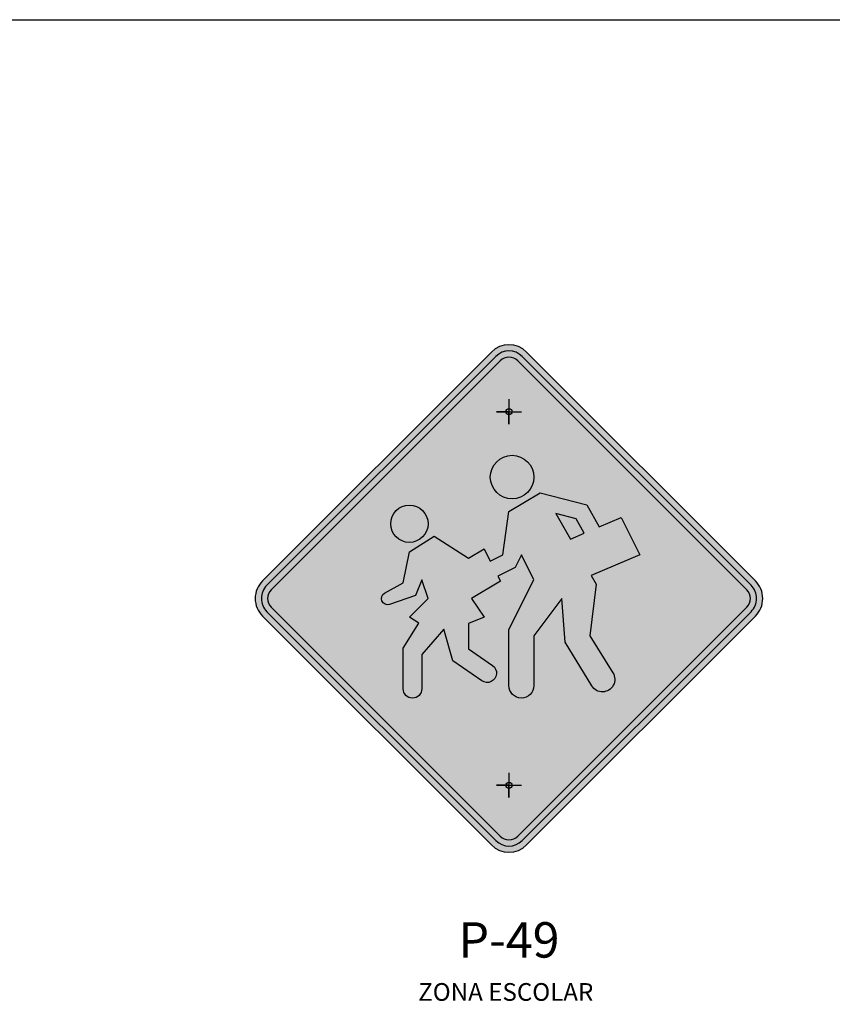
# Model space of a CAD drawing. Units: metres. Extents: x -141 to 817231, y -335 to 9084166.
# Drawn here: x 843 to 844, y -38 to -36 of the extents above; entities that cross this region are included whole.
import ezdxf
from ezdxf.enums import TextEntityAlignment as Align

# ---------------------------------------------------------------- set-up
doc = ezdxf.new("R2010")
doc.units = ezdxf.units.M
doc.header["$MEASUREMENT"] = 0
for name, color, linetype in [('cuadro señal', 2, 'CONTINUOUS'), ('Descripcion', 5, 'CONTINUOUS'), ('Señal in', 2, 'CONTINUOUS')]:
    doc.layers.add(name, color=color, linetype=linetype)
doc.styles.add('SANSSERIFBOLD', font='sasb____.pfb', dxfattribs={"height": 13.5})
doc.styles.add('TECHNIC', font='arial.ttf', dxfattribs={"height": 7.5})

# ---------------------------------------------------------------- blocks, each defined once
blk = doc.blocks.new('P-49')
at = {"layer": 'Señal in'}
h = blk.add_hatch(color=52, dxfattribs=at)
edge = h.paths.add_edge_path(flags=16)
edge.add_arc((0, 0.05203194375921782), 0.03902395781944259, 225, 315)
edge.add_line((0.02759410520286565, 0.02443783855635218), (0.505891928719052, 0.5027356620726238))
edge.add_arc((0.4782978235161863, 0.5303297672754894), 0.03902395781944259, 315, 404.9999999999999)
edge.add_line((0.505891928719052, 0.5579238724783551), (0.02759410520286565, 1.036221695994627))
edge.add_arc((0, 1.008627590791761), 0.03902395781944259, 45, 135)
edge.add_line((-0.02759410520286565, 1.036221695994627), (-0.505891928719052, 0.5579238724783551))
edge.add_arc((-0.4782978235161863, 0.5303297672754894), 0.03902395781944259, 135, 225)
edge.add_line((-0.505891928719052, 0.5027356620726238), (-0.02759410520286565, 0.02443783855635218))
edge = h.paths.add_edge_path()
edge.add_line((-0.515089963786636, 0.4935376270050114), (-0.03679214027044964, 0.01523980348871135))
edge.add_arc((0, 0.05203194375916098), 0.05203194375920319, 225, 315)
edge.add_line((0.03679214027044964, 0.01523980348871135), (0.5150899637868633, 0.4935376270049829))
edge.add_arc((0.4782978235164137, 0.5303297672754752), 0.05203194375923333, 314.9999999999667, 405.0000000000333)
edge.add_line((0.5150899637868633, 0.5671219075459675), (0.03679214027044964, 1.045419731062239))
edge.add_arc((0, 1.008627590791789), 0.05203194375920319, 45, 135)
edge.add_line((-0.03679214027044964, 1.045419731062239), (-0.515089963786636, 0.5671219075459675))
edge.add_arc((-0.4782978235161863, 0.5303297672754894), 0.05203194375922329, 134.9999999999779, 225.0000000000221)
h = blk.add_hatch(color=1, dxfattribs=at)
edge = h.paths.add_edge_path()
edge.add_arc((0, 0.05203194375921782), 0.03902395781944259, 225, 315)
edge.add_line((0.02759410520286565, 0.02443783855635218), (0.505891928719052, 0.5027356620726238))
edge.add_arc((0.4782978235161863, 0.5303297672754894), 0.03902395781944259, 315, 404.9999999999999)
edge.add_line((0.505891928719052, 0.5579238724783551), (0.02759410520286565, 1.036221695994627))
edge.add_arc((0, 1.008627590791761), 0.03902395781944259, 45, 135)
edge.add_line((-0.02759410520286565, 1.036221695994627), (-0.505891928719052, 0.5579238724783551))
edge.add_arc((-0.4782978235161863, 0.5303297672754894), 0.03902395781944259, 135, 225)
edge.add_line((-0.505891928719052, 0.5027356620726238), (-0.02759410520286565, 0.02443783855635218))
edge = h.paths.add_edge_path(flags=16)
edge.add_arc((0, 0.05203194375924625), 0.02601597187968198, 225, 315)
edge.add_line((0.01839607013528166, 0.03363587362396459), (0.496693893651468, 0.5119336971402362))
edge.add_arc((0.4782978235161863, 0.5303297672754752), 0.02601597187965184, 315.0000000000664, 404.9999999999336)
edge.add_line((0.496693893651468, 0.5487258374107142), (0.01839607013528166, 1.027023660927014))
edge.add_arc((0, 1.008627590791733), 0.02601597187968198, 45, 135)
edge.add_line((-0.01839607013528166, 1.027023660927014), (-0.496693893651468, 0.5487258374107427))
edge.add_arc((-0.4782978235161863, 0.5303297672754894), 0.02601597187966189, 135.0000000000443, 224.9999999999557)
edge.add_line((-0.496693893651468, 0.5119336971402362), (-0.01839607013528166, 0.03363587362396459))
h = blk.add_hatch(color=52, dxfattribs=at)
edge = h.paths.add_edge_path()
edge.add_arc((0, 0.05203194375924625), 0.02601597187968198, 225, 315)
edge.add_line((0.01839607013528166, 0.03363587362396459), (0.496693893651468, 0.5119336971402362))
edge.add_arc((0.4782978235161863, 0.5303297672754752), 0.02601597187965184, 315.0000000000664, 404.9999999999336)
edge.add_line((0.496693893651468, 0.5487258374107142), (0.01839607013528166, 1.027023660927014))
edge.add_arc((0, 1.008627590791733), 0.02601597187968198, 45, 135)
edge.add_line((-0.01839607013528166, 1.027023660927014), (-0.496693893651468, 0.5487258374107427))
edge.add_arc((-0.4782978235161863, 0.5303297672754894), 0.02601597187966189, 135.0000000000443, 224.9999999999557)
edge.add_line((-0.496693893651468, 0.5119336971402362), (-0.01839607013528166, 0.03363587362396459))
h.paths.add_polyline_path([(0.09792603592643445, 0.7078186995782545), (0.1284074378883133, 0.6544964343036241), (0.1573387780671283, 0.6667920401437044), (0.1402675154896542, 0.6966554431746346)], flags=0)
edge = h.paths.add_edge_path(flags=16)
edge.add_arc((-0.2081277750368145, 0.686425598553214), 0.03902395781943759, 0, 360)
edge = h.paths.add_edge_path(flags=16)
edge.add_line((-0.1170718734582579, 0.4002499078773525), (-0.1364602715187857, 0.4659167033921534))
edge.add_line((-0.1364602715187857, 0.4659167033921534), (-0.1821118031572269, 0.4132578938171747))
edge.add_line((-0.1821118031572269, 0.4132578938171747), (-0.1821118031572269, 0.3417139711481951))
edge.add_arc((-0.2016237820670312, 0.3417139711481951), 0.01951197890980438, -180, 0, ccw=False)
edge.add_line((-0.2211357609768356, 0.3417139711481951), (-0.2211357609768356, 0.4262658797569685))
edge.add_line((-0.2211357609768356, 0.4262658797569685), (-0.1886319587637217, 0.4789547086707131))
edge.add_line((-0.1886319587637217, 0.4789547086707131), (-0.2081277750368145, 0.4913058094560512))
edge.add_line((-0.2081277750368145, 0.4913058094560512), (-0.1691038172176604, 0.530329767275461))
edge.add_line((-0.1691038172176604, 0.530329767275461), (-0.1821118031572269, 0.5693537250949277))
edge.add_line((-0.1821118031572269, 0.5693537250949277), (-0.1951534037499414, 0.5366943714684709))
edge.add_line((-0.1951534037499414, 0.5366943714684709), (-0.2494251668807692, 0.5180289514806447))
edge.add_arc((-0.2536557258263201, 0.5303297672754752), 0.01300798593980381, 118.57005981059149, 288.97937812833885, ccw=False)
edge.add_line((-0.2598765739443252, 0.5417538097693892), (-0.2211357609768356, 0.5628497321250023))
edge.add_line((-0.2211357609768356, 0.5628497321250023), (-0.2081277750368145, 0.6278896618240566))
edge.add_line((-0.2081277750368145, 0.6278896618240566), (-0.1560958312776393, 0.6604096266735979))
edge.add_line((-0.1560958312776393, 0.6604096266735979), (-0.0847915791836158, 0.6147378735392834))
edge.add_line((-0.0847915791836158, 0.6147378735392834), (-0.05203194375928888, 0.6343936547939819))
edge.add_line((-0.05203194375928888, 0.6343936547939819), (-0.03902395781926771, 0.6083776829143659))
edge.add_line((-0.03902395781926771, 0.6083776829143659), (-0.01300798593968011, 0.6213856688541597))
edge.add_line((-0.01300798593968011, 0.6213856688541597), (1.13686837721616e-13, 0.7124415704328584))
edge.add_line((1.13686837721616e-13, 0.7124415704328584), (0.06503992969908268, 0.7514655282522966))
edge.add_line((0.06503992969908268, 0.7514655282522966), (0.1625952069028926, 0.725745251488533))
edge.add_line((0.1625952069028926, 0.725745251488533), (0.188681063261015, 0.6801122798038506))
edge.add_line((0.188681063261015, 0.6801122798038506), (0.2341437469166294, 0.6994335844930362))
edge.add_line((0.2341437469166294, 0.6994335844930362), (0.2731677047360108, 0.6213856688541597))
edge.add_line((0.2731677047360108, 0.6213856688541597), (0.1719301765195951, 0.5783604672741802))
edge.add_line((0.1719301765195951, 0.5783604672741802), (0.1821118031574542, 0.5605493640583603))
edge.add_line((0.1821118031574542, 0.5605493640583603), (0.1691038172176604, 0.4522818516366129))
edge.add_line((0.1691038172176604, 0.4522818516366129), (0.2172088218252384, 0.3749702370886752))
edge.add_arc((0.195119789097248, 0.3612259500579285), 0.02601597187963157, -148.6330222254502, 31.890791801840408, ccw=False)
edge.add_line((0.1729060271151184, 0.3476841787024085), (0.1170718734582579, 0.4392738656967907))
edge.add_line((0.1170718734582579, 0.4392738656967907), (0.1104235451290378, 0.530175378187252))
edge.add_line((0.1104235451290378, 0.530175378187252), (0.05203194375928888, 0.4522818516366129))
edge.add_line((0.05203194375928888, 0.4522818516366129), (0.05203194375928888, 0.348217964118092))
edge.add_arc((0.02601597187970128, 0.348217964118092), 0.0260159718795876, -180, 0, ccw=False)
edge.add_line((1.13686837721616e-13, 0.348217964118092), (1.13686837721616e-13, 0.4652898375764067))
edge.add_line((1.13686837721616e-13, 0.4652898375764067), (0.05203194375928888, 0.5693537250949277))
edge.add_line((0.05203194375928888, 0.5693537250949277), (0.02601597187970128, 0.6213856688541597))
edge.add_line((0.02601597187970128, 0.6213856688541597), (0.01300798593990748, 0.5953696969745437))
edge.add_line((0.01300798593990748, 0.5953696969745437), (-0.02341437469169705, 0.5771585166587982))
edge.add_line((-0.02341437469169705, 0.5771585166587982), (-0.01801105745505538, 0.5663518821857423))
edge.add_line((-0.01801105745505538, 0.5663518821857423), (-0.07804791563887647, 0.530329767275461))
edge.add_line((-0.07804791563887647, 0.530329767275461), (-0.05203194375928888, 0.4913058094560512))
edge.add_line((-0.05203194375928888, 0.4913058094560512), (-0.08428860974470354, 0.4780234132213224))
edge.add_line((-0.08428860974470354, 0.4780234132213224), (-0.08428860974470354, 0.4249401715221239))
edge.add_line((-0.08428860974470354, 0.4249401715221239), (-0.03439109962630482, 0.3902554174257347))
edge.add_arc((-0.04552795078927829, 0.3742339359977365), 0.01951197890973426, -124.83416899072267, 55.19606605157048, ccw=False)
edge.add_line((-0.05667325495358, 0.3582183337281464), (-0.1170718734582579, 0.4002499078773525))
edge = h.paths.add_edge_path(flags=16)
edge.add_arc((0.006503992970124273, 0.7839854931018095), 0.04552795078934385, 0, 360)
h = blk.add_hatch(color=1, dxfattribs=at)
h.paths.add_polyline_path([(-0.03439109962630482, 0.3902554174257347, -1), (-0.05667325495358, 0.3582183337281464), (-0.1170718734581442, 0.4002499078774093), (-0.1364602715187857, 0.4659167033921676), (-0.1821118031572269, 0.4132578938170752), (-0.1821118031572269, 0.3417139711481951, -1), (-0.2211357609768356, 0.3417139711481951), (-0.2211357609768356, 0.4262658797570822), (-0.1886319587636081, 0.4789547086706563), (-0.2081277750368145, 0.4913058094559659), (-0.1691038172176604, 0.5303297672754326), (-0.1821118031572269, 0.5693537250947145), (-0.1951534037500551, 0.5366943714684993), (-0.2494251668807692, 0.5180289514806447, -0.9196221793078333), (-0.2598765739443252, 0.5417538097693892), (-0.2211357609768356, 0.5628497321250308), (-0.2081277750368145, 0.6278896618240282), (-0.1560958312776393, 0.6604096266735695), (-0.0847915791836158, 0.614737873539255), (-0.05203194375940257, 0.6343936547939535), (-0.03902395781915402, 0.6083776829144085), (-0.01300798593956642, 0.6213856688542734), (3.410605131648481e-13, 0.7124415704329152), (0.06503992969908268, 0.7514655282523108), (0.162595206902779, 0.7257452514885756), (0.188681063261015, 0.680112279803879), (0.2341437469166294, 0.6994335844930362), (0.2731677047360108, 0.6213856688541171), (0.1719301765193677, 0.578360467274166), (0.1821118031576816, 0.5605493640583035), (0.1691038172177741, 0.4522818516364708), (0.2172088218252384, 0.3749702370886752, -1.004581619310365), (0.1729060271151184, 0.3476841787024085), (0.1170718734582579, 0.4392738656965349), (0.1104235451292652, 0.5301753781873941), (0.05203194375917519, 0.4522818516366129), (0.05203194375928888, 0.348217964118092, -1), (1.13686837721616e-13, 0.348217964118092), (1.13686837721616e-13, 0.4652898375761509), (0.05203194375928888, 0.5693537250949419), (0.02601597187981497, 0.6213856688540176), (0.0130079859397938, 0.5953696969746005), (-0.02341437469158336, 0.5771585166588693), (-0.01801105745528275, 0.5663518821856854), (-0.07804791563887647, 0.5303297672755036), (-0.05203194375928888, 0.4913058094560654), (-0.08428860974470354, 0.4780234132213792), (-0.08428860974470354, 0.4249401715221239)])
h.paths.add_polyline_path([(0.09792603592632076, 0.7078186995782829), (0.1402675154896542, 0.6966554431746488), (0.1573387780671283, 0.6667920401438181), (0.1284074378883133, 0.6544964343036384)], flags=16)
h.paths.add_polyline_path([(-0.2471517328561958, 0.686425598553214, 1), (-0.1691038172173194, 0.686425598553214, 1)], flags=17)
h.paths.add_polyline_path([(0.05203194375951625, 0.7839854931018095, 1), (-0.03902395781926771, 0.7839854931018095, 1)])
at = {"layer": 'cuadro señal'}
for points in [[(-0.515089963786636, 0.4935376270050114), (-0.03679214027044964, 0.01523980348871135, 0.4142135623730951), (0.03679214027044964, 0.01523980348871135), (0.5150899637868633, 0.4935376270049829, 0.4142135623730951), (0.5150899637868633, 0.5671219075459675), (0.03679214027044964, 1.045419731062239, 0.4142135623730951), (-0.03679214027044964, 1.045419731062239), (-0.515089963786636, 0.5671219075459675, 0.4142135623730951)], [(-0.02759410520286565, 0.02443783855635218, 0.4142135623730951), (0.02759410520286565, 0.02443783855635218), (0.505891928719052, 0.5027356620726238, 0.4142135623730951), (0.505891928719052, 0.5579238724783551), (0.02759410520286565, 1.036221695994627, 0.4142135623730951), (-0.02759410520286565, 1.036221695994627), (-0.505891928719052, 0.5579238724783551, 0.4142135623730951), (-0.505891928719052, 0.5027356620726238)], [(-0.01839607013528166, 0.03363587362396459, 0.4142135623730926), (0.01839607013528166, 0.03363587362396459), (0.496693893651468, 0.5119336971402362, 0.4142135623731044), (0.496693893651468, 0.5487258374107142), (0.01839607013528166, 1.027023660927014, 0.4142135623730956), (-0.01839607013528166, 1.027023660927014), (-0.496693893651468, 0.5487258374107427, 0.4142135623730926), (-0.496693893651468, 0.5119336971402362)], [(-0.01839607013528166, 0.03363587362396459, 0.4142135623730926), (0.01839607013528166, 0.03363587362396459), (0.496693893651468, 0.5119336971402362, 0.4142135623731044), (0.496693893651468, 0.5487258374107142), (0.01839607013528166, 1.027023660927014, 0.4142135623730956), (-0.01839607013528166, 1.027023660927014), (-0.496693893651468, 0.5487258374107427, 0.4142135623730926), (-0.496693893651468, 0.5119336971402362)], [(-0.01839607013528166, 0.03363587362396459, 0.4142135623730926), (0.01839607013528166, 0.03363587362396459), (0.496693893651468, 0.5119336971402362, 0.4142135623731044), (0.496693893651468, 0.5487258374107142), (0.01839607013528166, 1.027023660927014, 0.4142135623730956), (-0.01839607013528166, 1.027023660927014), (-0.496693893651468, 0.5487258374107427, 0.4142135623730926), (-0.496693893651468, 0.5119336971402362)]]:
    blk.add_lwpolyline(points, format="xyb", close=True, dxfattribs=at)
at = {"layer": 'Señal in'}
for p, q in [((1.13686837721616e-13, 0.9465853173494594), (1.13686837721616e-13, 0.8945533735902274)), ((1.13686837721616e-13, 0.9205693454698434), (-0.02601597187970128, 0.9205693454698434)), ((1.13686837721616e-13, 0.9205693454698434), (-0.02601597187970128, 0.9205693454698434)), ((-0.02601597187970128, 0.9205693454698434), (0.02601597187970128, 0.9205693454698434)), ((1.13686837721616e-13, 0.8945533735902274), (1.13686837721616e-13, 0.9205693454698434)), ((1.13686837721616e-13, 0.8945533735902274), (1.13686837721616e-13, 0.9205693454698434)), ((1.13686837721616e-13, 0.1661061609607231), (1.13686837721616e-13, 0.1140742172014626)), ((1.13686837721616e-13, 0.140090189081107), (-0.02601597187970128, 0.140090189081107)), ((1.13686837721616e-13, 0.140090189081107), (-0.02601597187970128, 0.140090189081107)), ((-0.02601597187970128, 0.140090189081107), (0.02601597187970128, 0.140090189081107)), ((1.13686837721616e-13, 0.1140742172014626), (1.13686837721616e-13, 0.140090189081107)), ((1.13686837721616e-13, 0.1140742172014626), (1.13686837721616e-13, 0.140090189081107))]:
    blk.add_line(p, q, dxfattribs=at)
blk.add_lwpolyline([(-0.1170718734582579, 0.4002499078773525), (-0.1364602715187857, 0.4659167033921534), (-0.1821118031572269, 0.4132578938171747), (-0.1821118031572269, 0.3417139711481951, -1), (-0.2211357609768356, 0.3417139711481951), (-0.2211357609768356, 0.4262658797569685), (-0.1886319587637217, 0.4789547086707131), (-0.2081277750368145, 0.4913058094560512), (-0.1691038172176604, 0.530329767275461), (-0.1821118031572269, 0.5693537250949277), (-0.1951534037499414, 0.5366943714684709), (-0.2494251668807692, 0.5180289514806447, -0.9196221793078325), (-0.2598765739443252, 0.5417538097693892), (-0.2211357609768356, 0.5628497321250023), (-0.2081277750368145, 0.6278896618240566), (-0.1560958312776393, 0.6604096266735979), (-0.0847915791836158, 0.6147378735392834), (-0.05203194375928888, 0.6343936547939819), (-0.03902395781926771, 0.6083776829143659), (-0.01300798593968011, 0.6213856688541597), (1.13686837721616e-13, 0.7124415704328584), (0.06503992969908268, 0.7514655282522966), (0.1625952069028926, 0.725745251488533), (0.188681063261015, 0.6801122798038506), (0.2341437469166294, 0.6994335844930362), (0.2731677047360108, 0.6213856688541597), (0.1719301765195951, 0.5783604672741802), (0.1821118031574542, 0.5605493640583603), (0.1691038172176604, 0.4522818516366129), (0.2172088218252384, 0.3749702370886752, -1.004581619310377), (0.1729060271151184, 0.3476841787024085), (0.1170718734582579, 0.4392738656967907), (0.1104235451290378, 0.530175378187252), (0.05203194375928888, 0.4522818516366129), (0.05203194375928888, 0.348217964118092, -1), (1.13686837721616e-13, 0.348217964118092), (1.13686837721616e-13, 0.4652898375764067), (0.05203194375928888, 0.5693537250949277), (0.02601597187970128, 0.6213856688541597), (0.01300798593990748, 0.5953696969745437), (-0.02341437469169705, 0.5771585166587982), (-0.01801105745505538, 0.5663518821857423), (-0.07804791563887647, 0.530329767275461), (-0.05203194375928888, 0.4913058094560512), (-0.08428860974470354, 0.4780234132213224), (-0.08428860974470354, 0.4249401715221239), (-0.03439109962630482, 0.3902554174257347, -1.000263885334379), (-0.05667325495358, 0.3582183337281464)], format="xyb", close=True, dxfattribs=at)
blk.add_lwpolyline([(0.09792603592643445, 0.7078186995782545), (0.1284074378883133, 0.6544964343036241), (0.1573387780671283, 0.6667920401437044), (0.1402675154896542, 0.6966554431746346)], close=True, dxfattribs=at)
for centre, radius in [((1.13686837721616e-13, 0.9205693454698434), 0.006503992969906264), ((0.006503992970124273, 0.7839854931018095), 0.04552795078934385), ((-0.2081277750368145, 0.686425598553214), 0.03902395781943759), ((1.13686837721616e-13, 0.140090189081107), 0.006503992969906264)]:
    blk.add_circle(centre, radius, dxfattribs=at)

msp = doc.modelspace()

# ---------------------------------------------------------------- linework, layer by layer
at = {"layer": 'Señal in'}
msp.add_lwpolyline([(837.571075725834, -35.8883750603482), (847.508575725834, -35.8883750603482), (847.508575725834, -42.43837019288389), (837.571075725834, -42.43837019288389)], close=True, dxfattribs=at)

# ---------------------------------------------------------------- block references
at = {"layer": 'Señal in', "color": 1, "xscale": 1.007046371077536, "yscale": 1.007046371077536, "zscale": 1.007046371077536}
msp.add_blockref('P-49', (843.7061673552288, -37.64055027812253), dxfattribs=at)

# ---------------------------------------------------------------- texts
at = {"layer": 'Descripcion', "color": 5, "style": 'SANSSERIFBOLD'}
msp.add_text('P-49', height=0.07452242509207899, dxfattribs=at).set_placement((843.7061673552287, -37.86231705217379), align=Align.CENTER)
at = {"layer": 'Descripcion', "style": 'TECHNIC'}
msp.add_text('ZONA ESCOLAR', height=0.03726121254603949, dxfattribs=at).set_placement((843.699377014489, -37.95319101556467), align=Align.CENTER)

doc.saveas('drawing.dxf')
